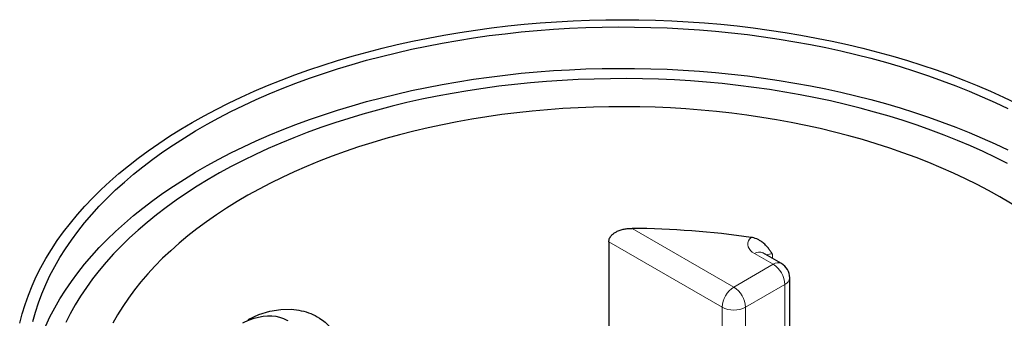
# Model space of a CAD drawing. Units: millimetres. Extents: x 15 to 416, y 5 to 292.
# Drawn here: x 287 to 326, y 146 to 157 of the extents above; entities that cross this region are included whole.
import ezdxf

# ---------------------------------------------------------------- set-up
doc = ezdxf.new("R2010")
doc.units = ezdxf.units.MM

msp = doc.modelspace()

# ---------------------------------------------------------------- linework, layer by layer
at = {"color": 1, "linetype": 'Continuous', "lineweight": 18}
for p, q in [((315.50408, 146.86215), (311.48752, 149.18087)), ((310.57172, 148.64813), (315.04446, 146.06607)), ((316.32096, 148.18667), (317.05971, 147.7602)), ((317.02765, 147.99849), (317.02765, 148.16181)), ((317.05971, 147.7602), (315.50408, 146.86215)), ((315.9637, 146.06607), (317.51933, 146.96412)), ((317.51933, 146.96412), (317.51933, 143.12638)), ((315.04446, 146.06607), (315.04446, 142.22833)), ((315.9637, 142.22833), (315.9637, 146.06607))]:
    msp.add_line(p, q, dxfattribs=at)
at = {"color": 7, "linetype": 'Continuous', "lineweight": 25}
for p, q in [((310.57172, 148.64813), (310.57172, 144.81038)), ((317.38468, 147.79238), (316.64593, 148.21886)), ((317.70971, 143.39171), (317.70971, 147.22945))]:
    msp.add_line(p, q, dxfattribs=at)
at = {"color": 7, "linetype": 'Continuous', "lineweight": 25, "flags": 128}
for points in [[(287.32848, 145.43843), (287.42494, 145.80949), (287.53876, 146.17891), (287.66988, 146.54641), (287.81818, 146.91173), (287.98357, 147.2746), (288.16592, 147.63474), (288.3651, 147.99191), (288.58095, 148.34583), (288.81333, 148.69625), (289.06206, 149.0429), (289.32696, 149.38554), (289.60784, 149.72391), (289.90448, 150.05777), (290.21668, 150.38687), (290.5442, 150.71097), (290.8868, 151.02982), (291.24424, 151.34321), (291.61624, 151.65089), (292.00254, 151.95265), (292.40285, 152.24825), (292.81688, 152.53749), (293.24433, 152.82015), (293.68488, 153.09603), (294.13821, 153.36491), (294.60399, 153.62661), (295.08187, 153.88094), (295.5715, 154.1277), (296.07253, 154.36671), (296.58459, 154.59781), (297.1073, 154.82082), (297.64028, 155.03557), (298.18314, 155.24191), (298.73548, 155.43969), (299.29689, 155.62876), (299.86697, 155.80899), (300.44529, 155.98024), (301.03143, 156.14239), (301.62497, 156.29531), (302.22546, 156.4389), (302.83246, 156.57305), (303.44554, 156.69766), (304.06423, 156.81264), (304.68809, 156.91791), (305.31666, 157.01339), (305.94948, 157.099), (306.58608, 157.17469), (307.226, 157.2404), (307.86877, 157.29609), (308.51392, 157.3417), (309.16096, 157.37722), (309.80944, 157.4026), (310.45887, 157.41784), (311.10877, 157.42292), (311.75868, 157.41784), (312.40811, 157.4026), (313.05658, 157.37722), (313.70363, 157.3417), (314.34877, 157.29609), (314.99154, 157.2404), (315.63146, 157.17469), (316.26806, 157.099), (316.90088, 157.01339), (317.52945, 156.91791), (318.15331, 156.81264), (318.77201, 156.69766), (319.38508, 156.57305), (319.99209, 156.4389), (320.59258, 156.29531), (321.18611, 156.14239), (321.77225, 155.98024), (322.35057, 155.80899), (322.92065, 155.62876), (323.48206, 155.43969), (324.0344, 155.24191), (324.57726, 155.03557), (325.11024, 154.82082), (325.63295, 154.59781), (326.14501, 154.36671), (326.64604, 154.1277)], [(287.85005, 145.50703), (287.95047, 145.87306), (288.06818, 146.23738), (288.20308, 146.5997), (288.35507, 146.95975), (288.52404, 147.31728), (288.70987, 147.67201), (288.91241, 148.02367), (289.13152, 148.37201), (289.36702, 148.71677), (289.61875, 149.05768), (289.88652, 149.3945), (290.17012, 149.72697), (290.46935, 150.05484), (290.78398, 150.37788), (291.11377, 150.69583), (291.45849, 151.00846), (291.81787, 151.31554), (292.19165, 151.61683), (292.57955, 151.91213), (292.98127, 152.20119), (293.39652, 152.48381), (293.82498, 152.75978), (294.26635, 153.02889), (294.72028, 153.29094), (295.18644, 153.54574), (295.66449, 153.79308), (296.15405, 154.0328), (296.65478, 154.26471), (297.1663, 154.48864), (297.68822, 154.70441), (298.22015, 154.91188), (298.76171, 155.11088), (299.31247, 155.30127), (299.87204, 155.4829), (300.44, 155.65564), (301.01591, 155.81936), (301.59936, 155.97394), (302.1899, 156.11926), (302.7871, 156.25522), (303.39051, 156.3817), (303.99968, 156.49863), (304.61415, 156.6059), (305.23347, 156.70345), (305.85718, 156.79119), (306.4848, 156.86907), (307.11588, 156.93702), (307.74993, 156.99499), (308.38649, 157.04294), (309.02508, 157.08084), (309.66523, 157.10866), (310.30646, 157.12637), (310.94828, 157.13396), (311.59022, 157.13143), (312.23181, 157.11878), (312.87255, 157.09601), (313.51198, 157.06315), (314.14962, 157.02022), (314.78498, 156.96725), (315.41761, 156.90429), (316.04701, 156.83137), (316.67274, 156.74855), (317.29431, 156.6559), (317.91126, 156.55348), (318.52314, 156.44137), (319.12949, 156.31965), (319.72985, 156.18842), (320.32377, 156.04777), (320.91082, 155.8978), (321.49056, 155.73864), (322.06255, 155.57039), (322.62636, 155.39319), (323.18158, 155.20716), (323.72779, 155.01245), (324.26459, 154.8092), (324.79156, 154.59755), (325.30833, 154.37768), (325.8145, 154.14974), (326.30969, 153.91391)], [(288.35507, 145.32667), (288.52404, 145.6842), (288.70987, 146.03893), (288.91241, 146.39059), (289.13152, 146.73893), (289.36702, 147.08369), (289.61875, 147.4246), (289.88652, 147.76142), (290.17012, 148.09389), (290.46935, 148.42176), (290.78398, 148.74479), (291.11377, 149.06274), (291.45849, 149.37538), (291.81787, 149.68245), (292.19165, 149.98375), (292.57955, 150.27904), (292.98127, 150.56811), (293.39652, 150.85073), (293.82498, 151.1267), (294.26635, 151.39581), (294.72028, 151.65786), (295.18644, 151.91265), (295.66449, 152.16), (296.15405, 152.39972), (296.65478, 152.63163), (297.1663, 152.85556), (297.68822, 153.07133), (298.22015, 153.2788), (298.76171, 153.4778), (299.31247, 153.66819), (299.87204, 153.84982), (300.44, 154.02256), (301.01591, 154.18628), (301.59936, 154.34086), (302.1899, 154.48618), (302.7871, 154.62213), (303.39051, 154.74862), (303.99968, 154.86555), (304.61415, 154.97282), (305.23347, 155.07037), (305.85718, 155.15811), (306.4848, 155.23599), (307.11588, 155.30394), (307.74993, 155.36191), (308.38649, 155.40986), (309.02508, 155.44776), (309.66523, 155.47558), (310.30646, 155.49329), (310.94828, 155.50088), (311.59022, 155.49835), (312.23181, 155.4857), (312.87255, 155.46293), (313.51198, 155.43007), (314.14962, 155.38714), (314.78498, 155.33417), (315.41761, 155.2712), (316.04701, 155.19828), (316.67274, 155.11547), (317.29431, 155.02281), (317.91126, 154.92039), (318.52314, 154.80828), (319.12949, 154.68657), (319.72985, 154.55533), (320.32377, 154.41468), (320.91082, 154.26472), (321.49056, 154.10556), (322.06255, 153.93731), (322.62636, 153.76011), (323.18158, 153.57408), (323.72779, 153.37937), (324.26459, 153.17611), (324.79156, 152.96447), (325.30833, 152.7446), (325.8145, 152.51666), (326.30969, 152.28083)], [(326.30755, 151.74331), (325.82937, 151.98343), (325.33982, 152.21577), (324.83926, 152.44017), (324.3281, 152.65645), (323.80672, 152.86445), (323.27552, 153.06399), (322.73492, 153.25494), (322.18534, 153.43713), (321.62719, 153.61044), (321.06092, 153.77472), (320.48695, 153.92986), (319.90574, 154.07572), (319.31772, 154.21219), (318.72336, 154.33918), (318.12312, 154.45658), (317.51745, 154.56431), (316.90683, 154.66227), (316.29173, 154.7504), (315.67263, 154.82862), (315.05, 154.89687), (314.42432, 154.95511), (313.79607, 155.00329), (313.16576, 155.04136), (312.53385, 155.06931), (311.90084, 155.0871), (311.26722, 155.09473), (310.63347, 155.09218), (310.00009, 155.07947), (309.36757, 155.0566), (308.7364, 155.02359), (308.10706, 154.98046), (307.48004, 154.92725), (306.85582, 154.864), (306.23489, 154.79075), (305.61773, 154.70757), (305.00481, 154.61452), (304.39661, 154.51166), (303.7936, 154.39909), (303.19624, 154.27688), (302.60499, 154.14514), (302.02032, 154.00395), (301.44268, 153.85344), (300.8725, 153.69372), (300.31024, 153.52491), (299.75632, 153.34714), (299.21117, 153.16055), (298.67522, 152.96529), (298.14888, 152.7615), (297.63256, 152.54934), (297.12665, 152.32898), (296.63155, 152.10058), (296.14764, 151.86433), (295.67529, 151.6204), (295.21487, 151.36899), (294.76674, 151.11029), (294.33123, 150.84449), (293.90869, 150.57181), (293.49945, 150.29246), (293.10381, 150.00664), (292.7221, 149.71459), (292.35459, 149.41652), (292.00157, 149.11267), (291.66333, 148.80327), (291.34011, 148.48857), (291.03217, 148.1688), (290.73975, 147.84421), (290.46308, 147.51505), (290.20236, 147.18158), (289.95779, 146.84406), (289.72958, 146.50274), (289.51789, 146.15789), (289.32288, 145.80978), (289.14471, 145.45868)], [(325.99337, 150.42628), (325.55621, 150.67145), (325.10694, 150.9092), (324.64594, 151.13935), (324.17358, 151.36169), (323.69027, 151.57605), (323.19642, 151.78224), (322.69243, 151.98009), (322.17874, 152.16943), (321.65576, 152.35011), (321.12394, 152.52197), (320.58372, 152.68487), (320.03556, 152.83868), (319.47992, 152.98326), (318.91726, 153.11849), (318.34806, 153.24426), (317.77278, 153.36047), (317.19192, 153.46701), (316.60596, 153.5638), (316.01539, 153.65076), (315.42071, 153.72781), (314.82241, 153.79489), (314.221, 153.85194), (313.61698, 153.89892), (313.01086, 153.93578), (312.40314, 153.9625), (311.79434, 153.97905), (311.18496, 153.98541), (310.57552, 153.98159), (309.96652, 153.96759), (309.35849, 153.94341), (308.75192, 153.90909), (308.14733, 153.86463), (307.54522, 153.8101), (306.94609, 153.74552), (306.35046, 153.67096), (305.75882, 153.58647), (305.17166, 153.49213), (304.58947, 153.38802), (304.01276, 153.27422), (303.44199, 153.15083), (302.87765, 153.01795), (302.32021, 152.87569), (301.77013, 152.72418), (301.22789, 152.56354), (300.69393, 152.39391), (300.1687, 152.21542), (299.65264, 152.02823), (299.14619, 151.83249), (298.64976, 151.62837), (298.16378, 151.41604), (297.68865, 151.19567), (297.22477, 150.96746), (296.77253, 150.73159), (296.33231, 150.48826), (295.90447, 150.23767), (295.48939, 149.98004), (295.08739, 149.71558), (294.69883, 149.44451), (294.32402, 149.16707), (293.96329, 148.88347), (293.61693, 148.59396), (293.28523, 148.29879), (292.96847, 147.9982), (292.66692, 147.69244), (292.38083, 147.38177), (292.11045, 147.06644), (291.85598, 146.74673), (291.61766, 146.4229), (291.39568, 146.09522), (291.19022, 145.76398), (291.00146, 145.42943)], [(331.26064, 145.34531), (331.07608, 145.68064), (330.87479, 146.01274), (330.65692, 146.34133), (330.42266, 146.66615), (330.17222, 146.98691), (329.90579, 147.30336), (329.6236, 147.61522), (329.3259, 147.92223), (329.01292, 148.22414), (328.68493, 148.52069), (328.34221, 148.81164), (327.98504, 149.09673), (327.61372, 149.37574), (327.22857, 149.64843), (326.8299, 149.91456), (326.41805, 150.17392), (325.99337, 150.42628)], [(296.13444, 145.45513), (296.20825, 145.49031), (296.39325, 145.56837), (296.57617, 145.63104), (296.7562, 145.67802), (296.93253, 145.70911), (297.10438, 145.72416), (297.27098, 145.72313), (297.43158, 145.70599), (297.58547, 145.67284), (297.73196, 145.62382), (297.8704, 145.55915), (297.90352, 145.54067)], [(296.33698, 145.57806), (296.76308, 145.77422), (297.19421, 145.90774), (297.62529, 145.97825), (298.04709, 145.98436), (298.04709, 145.98436)]]:
    msp.add_lwpolyline(points, dxfattribs=at)
at = {"color": 1, "linetype": 'Continuous', "lineweight": 18, "flags": 128}
msp.add_lwpolyline([(316.18811, 148.82376), (316.12766, 148.75537), (316.08533, 148.68258), (316.06204, 148.60699), (316.0583, 148.53024), (316.0742, 148.45402), (316.10938, 148.37997), (316.16308, 148.30973), (316.23412, 148.24483), (316.32096, 148.18667)], dxfattribs=at)
at = {"color": 7, "linetype": 'Continuous', "lineweight": 25}
for centre, radius, start, end in [((311.13506, 113.4264), 35.7562, 81.875795, 89.435217), ((317.05971, 147.22945), 0.65, 360, 60.002688)]:
    msp.add_arc(centre, radius, start, end, dxfattribs=at)
at = {"color": 1, "linetype": 'Continuous', "lineweight": 18}
for centre, radius, start, end in [((316.51131, 147.92137), 0.32653, 65.65152, 125.658938), ((316.95678, 147.77975), 0.38857, 79.490746, 114.642223), ((317.25006, 147.4949), 0.32653, 65.65152, 125.658938), ((316.52566, 146.92115), 0.9946, 2.476304, 57.523696), ((316.03813, 146.0231), 0.9946, 122.476398, 177.523602), ((314.97002, 146.0231), 0.9946, 2.476398, 57.523602), ((317.3848, 147.26162), 0.3265, 294.333236, 354.346623), ((315.50408, 146.94826), 0.99474, 242.480539, 297.519461)]:
    msp.add_arc(centre, radius, start, end, dxfattribs=at)
at = {"color": 7, "linetype": 'Continuous', "lineweight": 25}
for points, knots in [([(310.57172, 148.64813), (310.57821, 148.6961), (310.59117, 148.79184), (310.67573, 148.90486), (310.77157, 148.98753), (310.88052, 149.05494), (311.01489, 149.11233), (311.17041, 149.15394), (311.32902, 149.17792), (311.43468, 149.17989), (311.48752, 149.18087)], [0, 0, 0, 0, 0.14139576, 0.28220038, 0.379403, 0.47673982, 0.61032865, 0.74410056, 0.87202863, 1, 1, 1, 1]), ([(317.02765, 148.16181), (317.02746, 148.1621), (317.0146, 148.18182), (316.98906, 148.22094), (316.93746, 148.29806), (316.86364, 148.40124), (316.75695, 148.52506), (316.63764, 148.63096), (316.51858, 148.7096), (316.41013, 148.7636), (316.29901, 148.80331), (316.22507, 148.81694), (316.18811, 148.82376)], [0, 0, 0, 0, 0.00100072, 0.06666688, 0.1323211, 0.26327958, 0.42266227, 0.58166401, 0.69060243, 0.79947491, 0.89975338, 1, 1, 1, 1]), ([(316.64593, 148.21886), (316.64279, 148.22078), (316.63506, 148.22551), (316.63479, 148.22586), (316.63463, 148.22607)], [0, 0, 0, 0, 0.40722754, 1, 1, 1, 1]), ([(298.04709, 145.98436), (298.17878, 145.96996), (298.44256, 145.94112), (298.81378, 145.82225), (299.12919, 145.66372), (299.38828, 145.47554), (299.59759, 145.27484), (299.77929, 145.04359), (299.93864, 144.77081), (300.0562, 144.44854), (300.12169, 144.20368), (300.12917, 144.0665), (300.12952, 144.06014)], [0, 0, 0, 0, 0.12902533, 0.25844096, 0.38740189, 0.48349959, 0.58005171, 0.67652822, 0.77252231, 0.88333354, 0.9945932, 1, 1, 1, 1])]:
    msp.add_open_spline(points, degree=3, knots=knots, dxfattribs=at)

doc.saveas('drawing.dxf')
